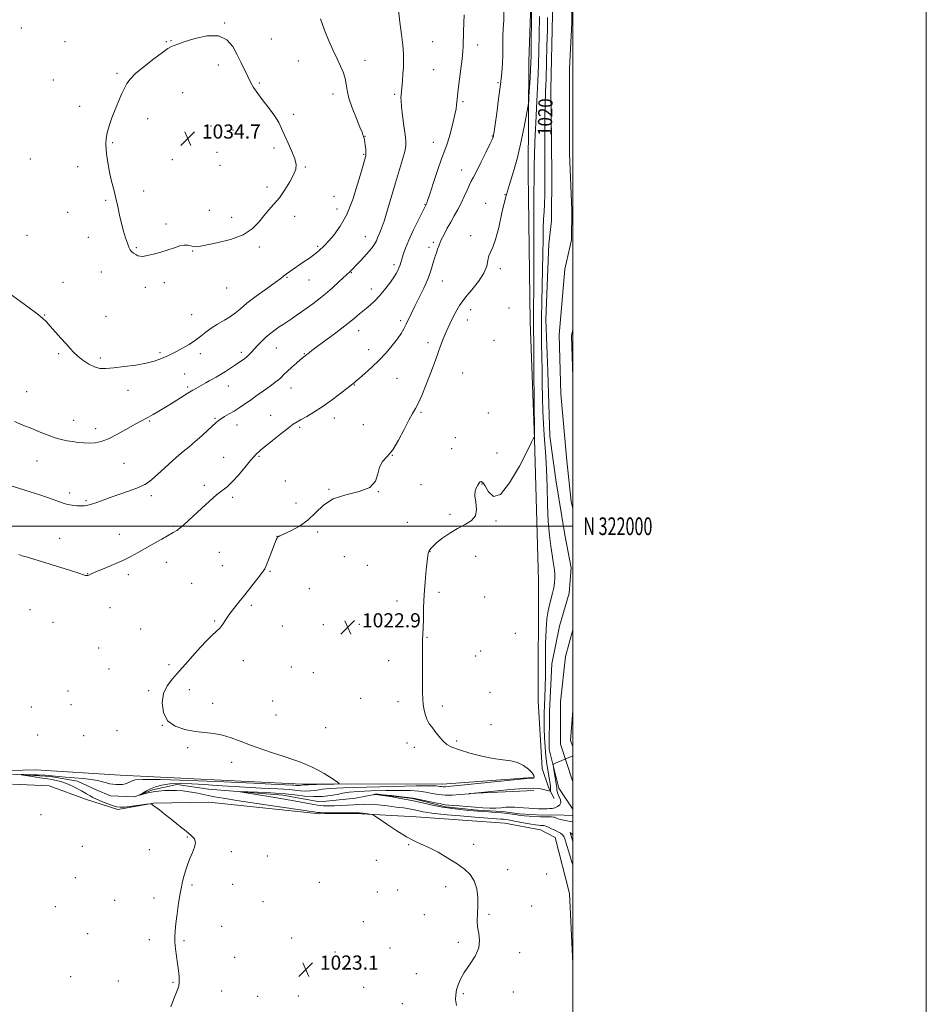
# Model space of a CAD drawing. Extents: x 2154800 to 2157700, y 319800 to 322700.
# Drawn here: x 2157187 to 2157700, y 321730 to 322286 of the extents above; entities that cross this region are included whole.
import ezdxf
from ezdxf.enums import TextEntityAlignment as Align

# ---------------------------------------------------------------- set-up
doc = ezdxf.new("R2010")
doc.units = 0
doc.header["$MEASUREMENT"] = 0
doc.linetypes.add('rvrstm', pattern=[117.1, 50, -3.9, 0.5, -3.9, 0.5, -3.9, 0.5, -3.9, 50])
for name, color, linetype, lineweight in [('32000', 7, 'Continuous', 0), ('32001', 7, 'Continuous', 0), ('DTM HARD BREAKLINE', 7, 'Continuous', 0), ('DTM SPOT ELEVATION', 2, 'Continuous', 13), ('INDEX CONTOUR', 41, 'Continuous', 13), ('INDEX CONTOUR LABEL', 244, 'Continuous', 0), ('INTERMEDIATE CONTOUR', 44, 'Continuous', 0), ('SPOT ELEVATION', 7, 'Continuous', 0), ('STREAM - RIVER CENTERLINE', 11, 'Continuous', 0), ('STREAM - RIVER DOUBLE LINE', 5, 'Continuous', 0), ('STREAM - RIVER SINGLE LINE', 142, 'rvrstm', 0)]:
    doc.layers.add(name, color=color, linetype=linetype, lineweight=lineweight)
doc.styles.add('Style-ITALICS', font='ITALICS.shx')
doc.styles.add('Style-WORKING', font='WORKING.shx')

# ---------------------------------------------------------------- blocks, each defined once
blk = doc.blocks.new('SPOT')
at = {"layer": 'SPOT ELEVATION'}
for p, q in [((-3.90999999968335, -3.909999999974389), (3.820000000298023, 3.809999999997672)), ((-1.649999999906868, 3.770000000018626), (1.720000000204891, -3.929999999993015))]:
    blk.add_line(p, q, dxfattribs=at)

msp = doc.modelspace()

# ---------------------------------------------------------------- linework, layer by layer
at = {"layer": '32000', "flags": 128}
for points in [[(2154800, 319800), (2157700, 319800), (2157700, 322700), (2154800, 322700), (2154800, 319800)], [(2155000, 320000), (2157500, 320000), (2157500, 322500), (2155000, 322500), (2155000, 320000)], [(2157500, 322000), (2155000, 322000)]]:
    msp.add_lwpolyline(points, dxfattribs=at)
at = {"layer": 'DTM HARD BREAKLINE', "extrusion": (0.02152994649429586, 0.001094443850215641, 0.99976760479454), "elevation": 47821.62561994886, "flags": 128}
msp.add_lwpolyline([(211904.7326669918, -2170509.039636404), (211904.7326669917, -2170472.393875394)], dxfattribs=at)
at = {"layer": 'DTM HARD BREAKLINE', "extrusion": (0.04400705565619817, 0.01663500952354411, 0.9988927147149608), "elevation": 101316.7771198859, "flags": 128}
msp.add_lwpolyline([(-461835.5379150579, -2129511.535813688), (-461830.2874248041, -2129512.067206287), (-461831.9992932716, -2129512.874923038)], dxfattribs=at)
at = {"layer": 'DTM HARD BREAKLINE'}
for points in [[(2157475.62, 322395.25, 1023.56), (2157477.47, 322327.97, 1023.96), (2157475.27, 322262.83, 1024.5), (2157474.78, 322199.95, 1023.15), (2157475.99, 322115.53, 1022.8), (2157478.37, 322049.47, 1021.99), (2157480.7, 321969.2, 1021.52), (2157480.54, 321901.31, 1021.81), (2157482.79, 321863.04, 1021.68), (2157486.56, 321851.9, 1020.61), (2157489.59, 321845.99, 1018.66)], [(2157196.35, 321862.28, 1025.64), (2157158.1, 321861.29, 1026.18), (2157087.74, 321852.09, 1026.74), (2157019.03, 321841.83, 1028.31), (2156928.51, 321826.3, 1029.82), (2156861.3, 321817.89, 1030.65), (2156809.24, 321815.68, 1032.47), (2156746.16, 321804.69, 1033.69), (2156665.29, 321791.92, 1035.27), (2156602, 321780.72, 1036.63), (2156538.98, 321773.06, 1037.92), (2156514.95, 321773.07, 1038.6), (2156500.76, 321773.95, 1039.07), (2156488.62, 321772.7, 1039.94)], [(2157477.05, 321857.92, 1022.14), (2157426.43, 321854.22, 1022.68), (2157343.07, 321854.24, 1024.58), (2157244.13, 321859.13, 1025.35), (2157196.35, 321862.28, 1025.64)], [(2157183.25, 321854.16, 1025.91), (2157203.92, 321853.16, 1025.58), (2157224.47, 321845.69, 1024.69), (2157242.75, 321839.73, 1024.32), (2157262.87, 321843.34, 1023.98), (2157294.22, 321844.04, 1023.28), (2157356.98, 321837.28, 1022.31), (2157377.25, 321837.54, 1022.2), (2157411.48, 321835.68, 1021.5), (2157461.55, 321832.08, 1021.21), (2157481.75, 321828.37, 1021), (2157490.03, 321824.05, 1021.09), (2157498.24, 321792.36, 1021.4), (2157500, 321752.676, 1021.439)]]:
    msp.add_polyline3d(points, dxfattribs=at)
at = {"layer": 'DTM SPOT ELEVATION'}
for p in [(2157303.25, 322284.59, 1033.93), (2157188.22, 322281.77, 1033.11), (2157212.92, 322274.11, 1033.31), (2157270.16, 322274.1, 1033.92), (2157272.87, 322274.59, 1033.93), (2157329.56, 322275.5, 1033.23), (2157420.85, 322273.98, 1028.96), (2157446.19, 322272.24, 1027.54), (2157344.77, 322263.15, 1032.87), (2157382.46, 322263.49, 1031.4), (2157299.54, 322260.83, 1034.45), (2157421.38, 322258.15, 1028.92), (2157206.27, 322252.31, 1033.21), (2157242.33, 322256.17, 1033.86), (2157457.68, 322250.79, 1026.18), (2157279.5, 322245.16, 1034.58), (2157322.86, 322250.66, 1033.84), (2157364.52, 322244.53, 1032.47), (2157399.38, 322244.33, 1030.23), (2157437.93, 322240.07, 1027.79), (2157221.09, 322237.53, 1033.51), (2157259.57, 322230.49, 1034.37), (2157342.15, 322232.87, 1033.72), (2157295.47, 322226.36, 1034.85), (2157307.83, 322224.06, 1034.79), (2157382.57, 322220.45, 1031.96), (2157454.62, 322220.74, 1026.07), (2157239.88, 322217.01, 1034.13), (2157331.09, 322213.94, 1034.24), (2157421.11, 322217.16, 1028.69), (2157193.22, 322207.77, 1032.61), (2157273.5, 322207.27, 1034.55), (2157298.81, 322211.54, 1035.04), (2157381.71, 322210.3, 1032.14), (2157220.03, 322203.44, 1033.49), (2157300.47, 322204.19, 1035.06), (2157348.83, 322203.25, 1033.92), (2157437.18, 322201.42, 1026.79), (2157257.32, 322189.58, 1034.31), (2157327.05, 322191.8, 1034.26), (2157235.83, 322184.23, 1033.88), (2157365.07, 322186.6, 1033.02), (2157461.74, 322187.61, 1024), (2157294.47, 322178.72, 1034.74), (2157366.71, 322179.33, 1032.74), (2157416.42, 322182.13, 1028.08), (2157450.77, 322182.6, 1024.61), (2157214.34, 322177.6, 1033.14), (2157307.1, 322174.75, 1034.58), (2157342.83, 322175.23, 1033.67), (2157270.07, 322170.89, 1034.2), (2157191.45, 322164.45, 1032.41), (2157226.11, 322163.43, 1033.41), (2157382.69, 322163.81, 1030.8), (2157442.33, 322164.41, 1024.39), (2157253.28, 322157.47, 1034.12), (2157322.75, 322157.84, 1033.69), (2157355.77, 322158.39, 1032.24), (2157418.71, 322157.83, 1026.48), (2157421.26, 322160.61, 1026.36), (2157285.06, 322155.64, 1033.92), (2157398.89, 322147.92, 1028.4), (2157459.01, 322145.74, 1023.7), (2157233.44, 322143.73, 1033.38), (2157338.52, 322140.84, 1031.86), (2157374.79, 322143.38, 1029.91), (2157211.72, 322138.02, 1032.43), (2157258.29, 322135.2, 1033.57), (2157269, 322137.66, 1033.66), (2157304.38, 322134.71, 1033.24), (2157350.93, 322139.23, 1031.16), (2157386.11, 322134.17, 1028.61), (2157426.2, 322138.63, 1025.17), (2157464.02, 322123.37, 1022.99), (2157201.45, 322119.52, 1032.06), (2157236.11, 322118.62, 1032.84), (2157284.53, 322119.59, 1032.88), (2157442.39, 322122.57, 1023.49), (2157402.73, 322116.18, 1026.37), (2157440.45, 322116.62, 1023.38), (2157378.9, 322110.56, 1027.35), (2157332.47, 322100.72, 1029.18), (2157418.12, 322103.9, 1024.46), (2157455.59, 322105.06, 1023.02), (2157209.34, 322097.66, 1031.79), (2157232.85, 322095.13, 1032.3), (2157266.62, 322098.11, 1032.26), (2157289.47, 322097.63, 1031.53), (2157312.56, 322098.36, 1030.39), (2157348.26, 322097.56, 1028.09), (2157384.59, 322099.81, 1026.61), (2157280.59, 322086.11, 1030.93), (2157437.88, 322086.72, 1022.96), (2157282.23, 322078.8, 1030.28), (2157305.19, 322079.27, 1029.28), (2157340.69, 322078.09, 1027.26), (2157376.61, 322079.81, 1025.92), (2157400.73, 322083.62, 1025.04), (2157191.28, 322076.2, 1030.88), (2157248.46, 322076.81, 1031.36), (2157329.2, 322062.68, 1026.74), (2157414.3, 322064.39, 1023.8), (2157452.21, 322064.07, 1022.35), (2157217.77, 322059.96, 1030.67), (2157260.84, 322059.49, 1029.84), (2157297.69, 322061.05, 1028.16), (2157310.13, 322057.3, 1027.32), (2157345.68, 322055.92, 1025.75), (2157365.25, 322061.2, 1025.44), (2157381.65, 322057.42, 1024.95), (2157230.27, 322055.23, 1030.51), (2157433.55, 322050.05, 1022.72), (2157322.64, 322039.53, 1025.86), (2157398.04, 322040.07, 1023.99), (2157431.53, 322043.9, 1022.67), (2157457.29, 322041.36, 1022.38), (2157197.03, 322036.88, 1029.23), (2157246.2, 322035.58, 1029.13), (2157302.67, 322038.9, 1026.78), (2157291.65, 322023.1, 1026.36), (2157337.52, 322025.5, 1024.81), (2157414.27, 322023.44, 1022.92), (2157448.66, 322023.85, 1021.95), (2157215.54, 322018.72, 1028.39), (2157261.8, 322017.36, 1027.54), (2157362.24, 322020.93, 1024.03), (2157390.17, 322019.62, 1024), (2157224.81, 322014.45, 1028.19), (2157307.74, 322016.35, 1025.68), (2157343.47, 322013.12, 1024.4), (2157430.66, 322006.74, 1022.12), (2157406.55, 322002.28, 1022.85), (2157456.72, 322003.02, 1021.94), (2157243.65, 321995.44, 1026.71), (2157274.13, 321999.93, 1026.15), (2157355.75, 321996.65, 1023.8), (2157209.82, 321993.14, 1026.91), (2157332.74, 321994.38, 1024.01), (2157300.11, 321985.29, 1024.92), (2157419.31, 321985.68, 1021.97), (2157270.26, 321979.66, 1025.36), (2157370.77, 321982.84, 1023.39), (2157383.89, 321977.93, 1023.11), (2157445.15, 321983, 1021.72), (2157225.7, 321973.22, 1026.04), (2157248.75, 321972.68, 1025.6), (2157301.79, 321977.75, 1024.63), (2157328.77, 321974.41, 1023.9), (2157284.44, 321967.8, 1024.77), (2157351.11, 321964.76, 1023.41), (2157424.47, 321962.62, 1021.7), (2157400.63, 321957.79, 1022.5), (2157450.31, 321959.93, 1021.54), (2157193.12, 321952.88, 1025.13), (2157238.26, 321953.96, 1025.19), (2157318.26, 321955.3, 1023.8), (2157206.01, 321945.61, 1025.15), (2157297.53, 321946.34, 1024.11), (2157379.34, 321944.55, 1022.83), (2157255.66, 321941.86, 1024.64), (2157335.72, 321943.57, 1023.43), (2157358.99, 321944.26, 1023.11), (2157467.56, 321939.37, 1021.57), (2157417.69, 321937.15, 1021.93), (2157231.86, 321931.1, 1024.8), (2157448.05, 321929.51, 1021.75), (2157313.81, 321923.99, 1023.56), (2157395.97, 321923.98, 1022.46), (2157445.11, 321926.68, 1021.77), (2157237.77, 321919.25, 1024.67), (2157271.75, 321921.64, 1024.23), (2157340.95, 321920.31, 1023.19), (2157353.32, 321917.26, 1023.09), (2157214.6, 321906.86, 1024.36), (2157260.17, 321907, 1024.15), (2157283.15, 321907.66, 1023.64), (2157453.33, 321906.1, 1021.73), (2157296.46, 321899.9, 1023.43), (2157330.39, 321901.08, 1022.98), (2157380.19, 321902.75, 1022.63), (2157401.19, 321900.71, 1022.33), (2157193.88, 321897.73, 1024.62), (2157216.34, 321899.02, 1024.35), (2157426.38, 321898.33, 1021.73), (2157332.14, 321893.28, 1023.06), (2157242.23, 321884.43, 1024.26), (2157267.87, 321887.38, 1024), (2157360.35, 321886.09, 1022.96), (2157453.82, 321887.73, 1021.72), (2157197.39, 321881.92, 1024.82), (2157223.44, 321881.53, 1024.57), (2157434.4, 321878.63, 1021.84), (2157282.28, 321874.71, 1024.3), (2157406.39, 321877.45, 1022.36), (2157410.46, 321874.98, 1022.34), (2157307.23, 321866.4, 1024.55), (2157199.3, 321836.82, 1025.76), (2157282.02, 321824.25, 1024.07), (2157222.78, 321819.05, 1025.15), (2157260.62, 321817.04, 1024.36), (2157407.28, 321819.82, 1022.09), (2157443.92, 321820.02, 1021.75), (2157307, 321816.02, 1023.8), (2157327.25, 321813.41, 1023.56), (2157388.99, 321811.11, 1023.03), (2157463.29, 321805.72, 1021.74), (2157218.69, 321801.2, 1025.16), (2157485.36, 321803.32, 1021.79), (2157284.66, 321797.03, 1023.91), (2157307.73, 321797.55, 1023.63), (2157356.75, 321798.66, 1023.47), (2157401.07, 321794.29, 1022.7), (2157428.23, 321796.16, 1022.26), (2157263.28, 321789.75, 1024.21), (2157389.55, 321793.12, 1022.9), (2157207.42, 321784.86, 1025.16), (2157240.89, 321788.34, 1024.69), (2157324.9, 321787.75, 1023.44), (2157476.76, 321785.27, 1021.94), (2157416.13, 321780.32, 1022.41), (2157452.75, 321780.57, 1021.92), (2157301.47, 321773.64, 1023.6), (2157381.57, 321776.3, 1022.84), (2157225.75, 321769.49, 1024.86), (2157341.01, 321767.2, 1023.28), (2157260.52, 321766.15, 1024.23), (2157280.18, 321765.57, 1023.91), (2157396.62, 321761.55, 1022.58), (2157435.33, 321764.65, 1022.1), (2157308.87, 321756.23, 1023.59), (2157365.65, 321759.13, 1022.92), (2157470.09, 321758.84, 1021.86), (2157216.18, 321745.24, 1024.79), (2157411.66, 321747, 1022.32), (2157243.09, 321742.8, 1024.42), (2157273.89, 321742, 1024.07), (2157381.72, 321739.25, 1022.61), (2157301.55, 321737.08, 1023.61), (2157321.9, 321734.08, 1023.31), (2157344.93, 321734.31, 1023.07), (2157438.17, 321735.59, 1021.94), (2157466.41, 321736.6, 1021.86), (2157403.7, 321729.93, 1022.37)]:
    msp.add_point(p, dxfattribs=at)
at = {"layer": 'INDEX CONTOUR', "flags": 128}
for points, elevation in [([(2157184.346, 322059.17), (2157189.113, 322057.246), (2157194.045, 322055.2420000001), (2157198.818, 322053.2590000001), (2157203.277, 322051.4570000001), (2157207.309, 322050.0060000001), (2157210.853, 322049.018), (2157214.0669, 322048.3740000001), (2157217.158, 322047.8910000001), (2157220.297, 322047.4380000001), (2157223.485, 322047.084), (2157226.6811, 322046.9460000001), (2157229.906, 322047.1570000001), (2157233.405, 322047.9230000001), (2157237.482, 322049.4650000001), (2157242.274, 322051.866), (2157247.232, 322054.648), (2157251.642, 322057.1950000001), (2157254.9961, 322059.0561), (2157260.051, 322061.7060000001), (2157262.757, 322063.192), (2157265.935, 322065.028), (2157269.714, 322067.3030000001), (2157274.091, 322070.0150000001), (2157282.394, 322075.2110000001), (2157285.187, 322076.9170000001), (2157287.197, 322078.1020000001), (2157292.527, 322081.1310000001), (2157294.44, 322082.1829000001), (2157296.378, 322083.219), (2157298.46, 322084.3580000001), (2157300.844, 322085.7480000001), (2157303.61, 322087.4790000001), (2157306.542, 322089.3910000001), (2157309.351, 322091.2650000001), (2157311.799, 322092.9259), (2157313.853, 322094.3821), (2157315.535, 322095.6850000001), (2157316.909, 322096.9180000001), (2157318.229, 322098.2750000001), (2157321.824, 322102.1790000001), (2157324.206, 322104.6450000001), (2157326.747, 322107.0760000001), (2157329.28, 322109.2270000001), (2157331.726, 322111.0870000001), (2157334.033, 322112.7060000001), (2157336.192, 322114.153), (2157340.7841, 322117.192), (2157343.58, 322119.0970000001), (2157346.663, 322121.2420000001), (2157349.874, 322123.518), (2157353.107, 322125.8680000001), (2157356.472, 322128.4380000001), (2157360.129, 322131.4280000001), (2157364.112, 322134.8970000001), (2157367.931, 322138.344), (2157374.147, 322144.061), (2157374.661, 322144.557), (2157375.623, 322145.5260000001), (2157377.417, 322147.376), (2157380.228, 322150.3190000001), (2157383.436, 322153.7910000001), (2157386.218, 322157.0340000001), (2157387.971, 322159.486), (2157388.965, 322161.365), (2157389.69, 322163.0870000001), (2157390.567, 322165.1039), (2157391.7441, 322168.023), (2157393.301, 322172.491), (2157395.272, 322178.8810000001), (2157399.797, 322194.2600000001), (2157403.767, 322207.3940000001), (2157405.046, 322212.0250000001), (2157405.647, 322215.2230000001), (2157405.662, 322217.959), (2157405.243, 322221.4570000001), (2157404.55, 322226.513), (2157403.794, 322232.2220000001), (2157403.198, 322237.2490000001), (2157402.923, 322240.5900000001), (2157402.898, 322242.557), (2157402.987, 322243.79), (2157403.679, 322251.838), (2157403.985, 322255.7380000001), (2157404.242, 322259.6950000001), (2157404.373, 322263.3470000001), (2157404.292, 322267.202), (2157403.917, 322271.9840000001), (2157403.207, 322278.1450000001), (2157402.308, 322285.0560000001), (2157401.412, 322291.8200000001)], 1030), ([(2157500, 321808.496), (2157499.563, 321810.001), (2157498.214, 321814.512), (2157496.172, 321821.246), (2157495.54, 321823.2600000001), (2157494.966, 321824.588), (2157494.2, 321825.5440000001), (2157493.049, 321826.398), (2157491.563, 321827.2320000001), (2157489.853, 321828.0800000001), (2157488.0421, 321828.952), (2157486.294, 321829.7500000001), (2157484.791, 321830.3500000001), (2157483.644, 321830.6690000001), (2157482.712, 321830.785), (2157481.788, 321830.8179000001), (2157480.649, 321830.8820000001), (2157479.004, 321831.066), (2157476.547, 321831.452), (2157473.153, 321832.0810000001), (2157466.098, 321833.4549000001), (2157463.776, 321833.8740000001), (2157462.191, 321834.11), (2157460.884, 321834.2490000001), (2157459.317, 321834.3780000001), (2157451.925, 321834.952), (2157444.715, 321835.5330000001), (2157436.436, 321836.2120000001), (2157428.983, 321836.8370000001), (2157423.785, 321837.2991000001), (2157420.389, 321837.665), (2157417.877, 321838.0470000001), (2157415.476, 321838.5279), (2157412.9969, 321839.077), (2157410.399, 321839.633), (2157407.598, 321840.1520000001), (2157404.323, 321840.6630000001), (2157400.264, 321841.209), (2157395.295, 321841.8080000001), (2157390.058, 321842.3540000001), (2157385.381, 321842.7120000001), (2157381.838, 321842.79), (2157378.973, 321842.6580000001), (2157376.074, 321842.4330000001), (2157372.623, 321842.2110000001), (2157368.877, 321842.023), (2157365.288, 321841.887), (2157362.149, 321841.8310000001), (2157359.124, 321841.9390000001), (2157355.719, 321842.3080000001), (2157351.553, 321842.9970000001), (2157341.385, 321844.9259), (2157335.83, 321845.9160000001), (2157330.5069, 321846.8100000001), (2157325.93, 321847.5480000001), (2157317.571, 321848.8510000001), (2157312.03, 321849.7860000001), (2157311.306, 321849.9210000001), (2157311.461, 321849.9530000001), (2157326.804, 321849.3260000001), (2157331.922, 321849.0410000001), (2157337.319, 321848.6050000001), (2157342.8239, 321848.0030000001), (2157348.286, 321847.4240000001), (2157353.562, 321847.111), (2157358.503, 321847.2340000001), (2157362.961, 321847.691), (2157366.782, 321848.312), (2157370.03, 321848.947), (2157373.624, 321849.5331000001), (2157378.6989, 321850.028), (2157385.941, 321850.3940000001), (2157394.254, 321850.6030000001), (2157402.09, 321850.6320000001), (2157408.263, 321850.464), (2157413.01, 321850.1080000001), (2157416.923, 321849.5839000001), (2157420.536, 321848.9361), (2157424.135, 321848.3310000001), (2157427.949, 321847.963), (2157432.055, 321847.9620000001), (2157435.943, 321848.197), (2157441.636, 321848.709), (2157442.168, 321848.795), (2157442.477, 321848.834), (2157448.2, 321849.441), (2157455.6661, 321850.219), (2157464.63, 321851.0900000001), (2157472.655, 321851.7320000001), (2157477.897, 321851.9070000001), (2157480.877, 321851.7110000001), (2157482.71, 321851.327), (2157487.274, 321850.126), (2157487.485, 321850.1510000001), (2157487.529, 321850.36), (2157487.548, 321850.79), (2157487.53, 321851.539), (2157487.423, 321852.7170000001), (2157487.188, 321854.4070000001), (2157486.837, 321856.5730000001), (2157485.889, 321862.1070000001), (2157485.366, 321865.616), (2157484.876, 321869.8790000001), (2157484.4629, 321874.9700000001), (2157484.149, 321880.4310000001), (2157483.953, 321885.6720000001), (2157483.883, 321890.268), (2157483.924, 321894.4591000001), (2157484.056, 321898.6520000001), (2157484.248, 321903.2710000001), (2157484.445, 321908.8100000001), (2157484.586, 321915.7840000001), (2157484.643, 321924.3780000001), (2157484.716, 321933.464), (2157484.943, 321941.5850000001), (2157485.423, 321947.6569000001), (2157486.115, 321952.084), (2157486.944, 321955.6420000001), (2157488.668, 321962.1540000001), (2157489.355, 321965.1410000001), (2157489.802, 321967.9170000001), (2157489.987, 321970.6120000001), (2157489.909, 321973.3950000001), (2157489.574, 321976.4330000001), (2157489.031, 321979.888), (2157488.34, 321983.9220000001), (2157487.571, 321988.751), (2157486.828, 321994.8100000001), (2157486.229, 322002.5900000001), (2157485.845, 322012.2429000001), (2157485.5739, 322022.567), (2157485.267, 322032.023), (2157484.819, 322039.5060000001), (2157483.8, 322051.5200000001), (2157483.417, 322057.9810000001), (2157483.144, 322065.066), (2157482.957, 322072.6040000001), (2157482.829, 322080.4060000001), (2157482.721, 322088.2310000001), (2157482.593, 322095.8210000001), (2157482.426, 322103.0470000001), (2157482.293, 322110.2980000001), (2157482.29, 322118.088), (2157482.475, 322126.7640000001), (2157482.76, 322135.9920000001), (2157483.017, 322145.2690000001), (2157483.158, 322154.099), (2157483.238, 322162.0290000001), (2157483.3519, 322168.6120000001), (2157483.5661, 322173.637), (2157483.833, 322177.8370000001), (2157484.078, 322182.1800000001), (2157484.24, 322187.4990000001), (2157484.317, 322194.1060000001), (2157484.317, 322202.175), (2157484.212, 322221.5999), (2157484.243, 322230.8180000001), (2157484.404, 322238.5340000001), (2157484.659, 322245.5820000001), (2157484.952, 322253.2000000001), (2157485.232, 322262.2070000001), (2157485.478, 322271.7430000001), (2157485.676, 322280.5321000001), (2157485.814, 322287.6950000001)], 1020)]:
    msp.add_lwpolyline(points, dxfattribs=dict(at, elevation=elevation))
at = {"layer": 'INTERMEDIATE CONTOUR', "flags": 128}
for points, elevation in [([(2157340.567, 321997.436), (2157345.422, 322000.0270000001), (2157350.309, 322003.469), (2157354.621, 322007.6560000001), (2157359.038, 322011.925), (2157364.567, 322015.469), (2157371.742, 322017.7870000001), (2157379.221, 322019.5980000001), (2157385.194, 322021.9210000001), (2157388.396, 322025.4580000001), (2157389.753, 322029.6200000001), (2157390.733, 322033.5020000001), (2157392.515, 322036.523), (2157395.101, 322039.4160000001), (2157398.198, 322043.2440000001), (2157401.506, 322048.665), (2157404.691, 322054.7270000001), (2157407.411, 322060.0760000001), (2157409.449, 322063.7790000001), (2157411.086, 322066.599), (2157412.729, 322069.719), (2157414.678, 322074.018), (2157416.815, 322079.1510000001), (2157418.919, 322084.4670000001), (2157420.807, 322089.432), (2157422.47, 322093.9810000001), (2157423.942, 322098.1690000001), (2157425.287, 322102.0830000001), (2157426.691, 322105.9480000001), (2157428.37, 322110.0240000001), (2157430.441, 322114.4300000001), (2157432.621, 322118.7160000001), (2157434.527, 322122.29), (2157435.9551, 322124.816), (2157437.421, 322126.9790000001), (2157439.622, 322129.719), (2157442.962, 322133.6889000001), (2157446.687, 322138.3990000001), (2157449.748, 322143.0760000001), (2157451.4, 322147.0849000001), (2157452.1, 322150.3500000001), (2157452.606, 322152.9350000001), (2157453.5271, 322155.0870000001), (2157454.858, 322157.7810000001), (2157456.4451, 322162.1720000001), (2157458.165, 322168.996), (2157460.015, 322177.3031000001), (2157462.028, 322185.7220000001), (2157464.21, 322193.2750000001), (2157466.483, 322200.5490000001), (2157468.7461, 322208.5260000001), (2157470.883, 322217.7230000001), (2157472.718, 322226.7990000001), (2157474.059, 322233.9510000001), (2157474.791, 322238.0200000001), (2157475.113, 322240.4160000001), (2157475.299, 322243.1940000001), (2157475.879, 322253.387), (2157476.154, 322258.4180000001), (2157476.325, 322262.1190000001), (2157476.439, 322266.4800000001), (2157476.567, 322274.1900000001), (2157477.263, 322320.3090000001)], 1024), ([(2157208.169, 321977.398), (2157214.868, 321975.2860000001), (2157220.221, 321973.5760000001), (2157224.529, 321972.175), (2157224.97, 321972.0929), (2157225.353, 321972.1270000001), (2157225.806, 321972.2320000001), (2157226.296, 321972.4010000001), (2157228.164, 321973.2270000001), (2157230.731, 321974.3130000001), (2157234.986, 321976.0709), (2157240.235, 321978.2820000001), (2157245.515, 321980.6400000001), (2157250.107, 321982.9130000001), (2157254.263, 321985.1780000001), (2157263.0699, 321990.2109000001), (2157267.591, 321992.778), (2157274.134, 321996.4600000001), (2157276.105, 321997.6590000001), (2157277.907, 321998.9720000001), (2157280.046, 322000.7770000001), (2157282.743, 322003.2210000001), (2157290.286, 322010.2500000001), (2157294.657, 322014.2450000001), (2157298.632, 322017.6980000001), (2157304.533, 322022.3630000001), (2157307.472, 322025.1000000001), (2157310.997, 322028.9760000001), (2157314.633, 322033.2800000001), (2157317.685, 322036.9800000001), (2157319.6489, 322039.3080000001), (2157320.7759, 322040.5520000001), (2157321.508, 322041.2640000001), (2157322.304, 322041.9790000001), (2157323.708, 322043.1680000001), (2157326.282, 322045.285), (2157330.3089, 322048.5550000001), (2157334.954, 322052.2840000001), (2157339.102, 322055.5520000001), (2157341.973, 322057.697), (2157344.122, 322059.0980000001), (2157346.4379, 322060.398), (2157349.627, 322062.1390000001), (2157353.6659, 322064.4790000001), (2157358.349, 322067.4810000001), (2157363.3809, 322071.077), (2157368.125, 322074.691), (2157375.71, 322080.616), (2157376.335, 322081.1240000001), (2157377.445, 322082.0600000001), (2157379.428, 322083.7500000001), (2157382.525, 322086.42), (2157386.3899, 322089.8920000001), (2157390.525, 322093.888), (2157394.484, 322098.1200000001), (2157398.006, 322102.2600000001), (2157400.8781, 322105.9680000001), (2157402.973, 322109.0229000001), (2157404.52, 322111.6610000001), (2157405.831, 322114.2380000001), (2157408.798, 322120.4431), (2157410.793, 322124.5380000001), (2157413.241, 322129.4490000001), (2157415.798, 322134.697), (2157418.025, 322139.6610000001), (2157419.591, 322143.834), (2157420.606, 322147.1590000001), (2157421.292, 322149.6930000001), (2157421.846, 322151.5490000001), (2157422.367, 322153.0710000001), (2157422.93, 322154.6570000001), (2157423.614, 322156.6360000001), (2157424.507, 322159.0550000001), (2157425.703, 322161.887), (2157427.258, 322165.0860000001), (2157429.079, 322168.523), (2157431.037, 322172.0470000001), (2157433.018, 322175.5490000001), (2157434.972, 322179.0800000001), (2157436.862, 322182.7310000001), (2157438.646, 322186.512), (2157440.25, 322190.0910000001), (2157441.594, 322193.0540000001), (2157442.684, 322195.2300000001), (2157443.868, 322197.4310000001), (2157445.584, 322200.7100000001), (2157448.075, 322205.6950000001), (2157450.821, 322211.307), (2157453.113, 322216.0380000001), (2157454.425, 322218.7770000001), (2157454.967, 322219.9880000001), (2157455.1361, 322220.5340000001), (2157455.281, 322221.2870000001), (2157455.573, 322223.1730000001), (2157456.138, 322227.1310000001), (2157457.043, 322233.6890000001), (2157458.114, 322241.7310000001), (2157459.12, 322249.735), (2157459.872, 322256.4780000001), (2157460.348, 322261.9481), (2157460.568, 322266.4350000001), (2157460.576, 322270.2440000001), (2157460.5061, 322273.736), (2157460.518, 322277.2860000001), (2157460.715, 322281.2830000001), (2157460.979, 322286.1780000001), (2157461.14, 322292.437)], 1026), ([(2157181.532, 322131.6960000001), (2157191.902, 322124.1140000001), (2157196.871, 322120.3850000001), (2157200.18, 322117.687), (2157202.418, 322115.5340000001), (2157204.58, 322113.1500000001), (2157210.561, 322106.4400000001), (2157213.5, 322103.115), (2157215.824, 322100.4650000001), (2157217.866, 322098.2750000001), (2157220.142, 322096.164), (2157223.017, 322093.883), (2157226.2689, 322091.7180000001), (2157229.525, 322090.088), (2157232.595, 322089.3020000001), (2157236.005, 322089.2289), (2157240.463, 322089.6240000001), (2157246.363, 322090.2820000001), (2157252.855, 322091.1340000001), (2157258.78, 322092.1460000001), (2157263.248, 322093.2720000001), (2157266.469, 322094.4210000001), (2157271.073, 322096.4400000001), (2157273.3149, 322097.459), (2157276.022, 322098.7990000001), (2157279.425, 322100.6360000001), (2157283.155, 322102.8360000001), (2157286.699, 322105.1880000001), (2157289.71, 322107.5200000001), (2157292.505, 322109.8130000001), (2157295.572, 322112.0860000001), (2157299.221, 322114.3480000001), (2157303.061, 322116.5580000001), (2157306.525, 322118.6660000001), (2157309.299, 322120.7030000001), (2157312.077, 322123.0250000001), (2157315.805, 322126.0710000001), (2157321.046, 322130.0550000001), (2157326.816, 322134.2960000001), (2157331.75, 322137.8900000001), (2157334.862, 322140.1889000001), (2157336.701, 322141.5740000001), (2157338.1981, 322142.6810000001), (2157340.11, 322144.0331000001), (2157348.218, 322149.638), (2157351.1, 322151.664), (2157353.564, 322153.4460000001), (2157355.368, 322154.8310000001), (2157356.6509, 322155.9020000001), (2157357.645, 322156.8), (2157358.608, 322157.719), (2157359.906, 322159.0511), (2157361.927, 322161.2380000001), (2157364.913, 322164.686), (2157368.509, 322169.6610000001), (2157372.2151, 322176.3960000001), (2157375.584, 322184.7989000001), (2157378.397, 322193.486), (2157380.494, 322200.7520000001), (2157382.998, 322209.6540000001), (2157383.105, 322210.4600000001), (2157383.087, 322211.6390000001), (2157382.936, 322213.3960000001), (2157382.702, 322215.4130000001), (2157382.451, 322217.2430000001), (2157382.236, 322218.539), (2157382.063, 322219.366), (2157381.926, 322219.887), (2157381.607, 322220.8940000001), (2157381.418, 322221.4430000001), (2157380.883, 322222.8240000001), (2157379.684, 322225.762), (2157377.673, 322230.6509000001), (2157375.375, 322236.5511), (2157373.482, 322242.191), (2157372.475, 322246.611), (2157371.9821, 322250.088), (2157371.419, 322253.2120000001), (2157370.322, 322256.4970000001), (2157368.711, 322260.153), (2157366.725, 322264.3190000001), (2157364.498, 322269.1040000001), (2157362.126, 322274.512), (2157359.699, 322280.5210000001), (2157357.32, 322286.9870000001)], 1032), ([(2157286.5609, 322047.861), (2157290.188, 322051.0640000001), (2157293.679, 322054.2490000001), (2157298.388, 322058.6470000001), (2157299.722, 322059.7940000001), (2157301.154, 322060.7910000001), (2157303.1719, 322062.008), (2157305.697, 322063.4790000001), (2157308.502, 322065.1560000001), (2157311.4091, 322066.9970000001), (2157314.4099, 322069.0030000001), (2157317.543, 322071.1810000001), (2157320.805, 322073.5070000001), (2157327.012, 322077.9800000001), (2157329.586, 322079.812), (2157331.755, 322081.3879000001), (2157333.561, 322082.811), (2157335.0981, 322084.2000000001), (2157336.661, 322085.7320000001), (2157338.594, 322087.5960000001), (2157341.097, 322089.8790000001), (2157343.782, 322092.24), (2157346.119, 322094.2380000001), (2157347.708, 322095.545), (2157348.674, 322096.2960000001), (2157349.7361, 322097.094), (2157350.143, 322097.4310000001), (2157351.126, 322098.2980000001), (2157352.502, 322099.3970000001), (2157355.424, 322101.6190000001), (2157365.966, 322109.4710000001), (2157371.059, 322113.307), (2157374.468, 322115.9660000001), (2157376.551, 322117.686), (2157378.029, 322118.9610000001), (2157379.515, 322120.2120000001), (2157383.162, 322123.187), (2157385.458, 322125.0860000001), (2157388.033, 322127.4000000001), (2157390.802, 322130.2480000001), (2157393.649, 322133.6470000001), (2157396.334, 322137.2100000001), (2157398.582, 322140.4511000001), (2157400.195, 322142.9950000001), (2157401.265, 322144.9299), (2157401.959, 322146.4550000001), (2157402.442, 322147.79), (2157402.871, 322149.2340000001), (2157403.398, 322151.1070000001), (2157404.183, 322153.702), (2157405.414, 322157.2040000001), (2157407.283, 322161.773), (2157409.841, 322167.344), (2157412.568, 322172.964), (2157417.2561, 322182.273), (2157417.444, 322182.741), (2157417.976, 322184.2661000001), (2157419.165, 322187.8150000001), (2157421.18, 322193.8960000001), (2157423.612, 322201.1780000001), (2157425.904, 322207.8670000001), (2157427.64, 322212.665), (2157428.954, 322216.2430000001), (2157430.115, 322219.763), (2157431.324, 322224.0681), (2157432.484, 322228.7070000001), (2157433.428, 322232.9060000001), (2157434.034, 322236.0730000001), (2157434.371, 322238.3310000001), (2157434.551, 322239.9831000001), (2157434.692, 322241.4310000001), (2157434.9111, 322243.4580000001), (2157435.325, 322246.9500000001), (2157436.767, 322258.7050000001), (2157437.419, 322264.4010000001), (2157437.7969, 322268.4490000001), (2157437.984, 322271.5961000001), (2157438.3109, 322279.61), (2157438.5, 322284.6830000001), (2157438.594, 322289.2720000001)], 1028), ([(2157342.931, 321850.7260000001), (2157346.009, 321850.4010000001), (2157348.98, 321850.224), (2157351.764, 321850.2930000001), (2157354.275, 321850.5510000001), (2157356.428, 321850.9010000001), (2157358.523, 321851.2650000001), (2157362.405, 321851.638), (2157370.307, 321852.035), (2157383.388, 321852.4550000001), (2157398.5249, 321852.8360000001), (2157411.5219, 321853.1050000001), (2157419.233, 321853.2060000001), (2157422.701, 321853.1690000001), (2157424.018, 321853.0440000001), (2157424.935, 321852.8790000001), (2157425.851, 321852.7260000001), (2157426.825, 321852.6331000001), (2157428.153, 321852.6620000001), (2157431.072, 321852.9169000001), (2157437.056, 321853.5150000001), (2157475.957, 321857.436), (2157476.832, 321857.4940000001), (2157477.292, 321857.4940000001), (2157477.637, 321857.5470000001), (2157477.929, 321857.7540000001), (2157478.151, 321858.2250000001), (2157477.993, 321859.099), (2157477.0689, 321860.523), (2157475.105, 321862.5270000001), (2157472.274, 321864.675), (2157468.862, 321866.415), (2157465.047, 321867.3800000001), (2157460.586, 321867.9511000001), (2157455.129, 321868.6960000001), (2157448.573, 321870.028), (2157441.79, 321871.746), (2157435.902, 321873.4950000001), (2157431.721, 321875.0410000001), (2157428.836, 321876.6320000001), (2157426.529, 321878.637), (2157424.245, 321881.2650000001), (2157422.085, 321884.0760000001), (2157420.314, 321886.4700000001), (2157419.11, 321888.0590000001), (2157418.294, 321889.289), (2157417.605, 321890.8200000001), (2157416.846, 321893.138), (2157416.101, 321896.035), (2157415.521, 321899.1340000001), (2157415.212, 321902.246), (2157415.1011, 321905.9490000001), (2157415.016, 321917.8180000001), (2157414.976, 321925.1800000001), (2157415.0021, 321931.5240000001), (2157415.128, 321935.7880000001), (2157415.3019, 321938.9480000001), (2157415.455, 321942.4930000001), (2157415.549, 321947.572), (2157415.684, 321953.9790000001), (2157415.995, 321961.17), (2157416.559, 321968.545), (2157417.234, 321975.268), (2157418.168, 321983.4730000001), (2157418.338, 321984.8530000001), (2157418.44, 321985.3750000001), (2157418.576, 321985.7210000001), (2157418.821, 321986.1280000001), (2157419.243, 321986.7250000001), (2157419.952, 321987.6411000001), (2157421.221, 321988.9950000001), (2157423.367, 321990.9050000001), (2157426.583, 321993.403), (2157430.578, 321996.1619000001), (2157434.94, 321998.7710000001), (2157439.22, 322000.9750000001), (2157442.815, 322003.1710000001), (2157445.084, 322005.9130000001), (2157445.6541, 322009.5430000001), (2157445.217, 322013.5550000001), (2157444.731, 322017.2270000001), (2157444.9259, 322019.9940000001), (2157445.619, 322021.9220000001), (2157446.398, 322023.2290000001), (2157446.9471, 322024.1180000001), (2157447.337, 322024.7110000001), (2157447.739, 322025.1140000001), (2157448.311, 322025.3060000001), (2157449.186, 322024.7640000001), (2157450.487, 322022.839), (2157452.371, 322019.4660000001), (2157455.1361, 322016.9110000001), (2157459.1141, 322018.023), (2157464.364, 322024.566), (2157469.8571, 322033.9580000001), (2157474.293, 322042.5290000001), (2157476.724, 322047.469), (2157477.609, 322049.398), (2157477.759, 322049.7960000001), (2157477.844, 322049.8970000001), (2157478.0969, 322050.0330000001), (2157478.1959, 322050.1070000001), (2157478.309, 322050.24), (2157478.328, 322050.6410000001), (2157478.318, 322053.2380000001), (2157478.057, 322087.865), (2157477.941, 322101.089), (2157477.793, 322113.709), (2157477.79, 322116.2610000001), (2157477.842, 322119.0980000001), (2157477.914, 322124.2420000001), (2157477.965, 322133.6980000001), (2157477.9631, 322148.4040000001), (2157477.941, 322165.028), (2157477.942, 322179.1730000001), (2157477.997, 322187.5780000001), (2157478.086, 322191.5310000001), (2157478.174, 322193.4620000001), (2157478.234, 322195.4050000001), (2157478.262, 322200.7619), (2157478.255, 322204.4560000001), (2157478.3299, 322209.709), (2157478.5949, 322217.4810000001), (2157479.108, 322228.2230000001), (2157479.742, 322240.3460000001), (2157480.32, 322251.7520000001), (2157480.71, 322260.9760000001), (2157480.952, 322269.088), (2157481.128, 322277.7880000001), (2157481.302, 322288.2100000001)], 1022), ([(2157310.324, 322266.6140000001), (2157307.793, 322271.2550000001), (2157304.451, 322275.1800000001), (2157299.679, 322277.4240000001), (2157293.222, 322277.3770000001), (2157286.266, 322275.838), (2157280.363, 322273.9600000001), (2157276.661, 322272.664), (2157274.716, 322271.9290000001), (2157273.681, 322271.5020000001), (2157272.729, 322271.0710000001), (2157271.1, 322270.094), (2157268.052, 322267.9700000001), (2157263.206, 322264.366), (2157257.632, 322260.0290000001), (2157252.764, 322255.9720000001), (2157249.654, 322252.9170000001), (2157247.84, 322250.4170000001), (2157246.478, 322247.7290000001), (2157244.894, 322244.2820000001), (2157243.083, 322240.1680000001), (2157241.207, 322235.6490000001), (2157239.428, 322230.996), (2157237.9, 322226.5250000001), (2157236.778, 322222.5609), (2157236.17, 322219.285), (2157236.009, 322216.2960000001), (2157236.184, 322213.0490000001), (2157236.603, 322209.1340000001), (2157237.249, 322204.6850000001), (2157238.129, 322199.9720000001), (2157239.222, 322195.2160000001), (2157240.424, 322190.4390000001), (2157241.606, 322185.6180000001), (2157242.68, 322180.7500000001), (2157243.7069, 322175.9271000001), (2157244.789, 322171.2670000001), (2157245.985, 322166.9060000001), (2157247.183, 322163.0680000001), (2157248.228, 322160.0000000001), (2157249.028, 322157.8540000001), (2157249.732, 322156.4070000001), (2157250.5521, 322155.3430000001), (2157251.636, 322154.4090000001), (2157252.89, 322153.6060000001), (2157254.156, 322152.9980000001), (2157255.385, 322152.6500000001), (2157256.961, 322152.6360000001), (2157259.374, 322153.0320000001), (2157262.9201, 322153.8720000001), (2157267.11, 322155.0200000001), (2157271.258, 322156.2980000001), (2157274.815, 322157.523), (2157277.768, 322158.5030000001), (2157280.239, 322159.0420000001), (2157282.33, 322159.0260000001), (2157284.054, 322158.665), (2157285.403, 322158.2530000001), (2157286.564, 322158.0560000001), (2157288.4991, 322158.2300000001), (2157292.367, 322158.9080000001), (2157298.826, 322160.2050000001), (2157306.539, 322162.1770000001), (2157313.669, 322164.8640000001), (2157318.827, 322168.2320000001), (2157322.413, 322171.941), (2157325.276, 322175.5780000001), (2157328.121, 322178.871), (2157331.078, 322182.1299000001), (2157334.135, 322185.8100000001), (2157337.2209, 322190.1730000001), (2157340.031, 322194.724), (2157342.203, 322198.7740000001), (2157343.435, 322201.887), (2157343.6699, 322204.6300000001), (2157342.913, 322207.8200000001), (2157341.254, 322212.0150000001), (2157339.129, 322216.7251), (2157337.057, 322221.1990000001), (2157335.381, 322224.9160000001), (2157333.725, 322228.262), (2157331.533, 322231.8530000001), (2157328.461, 322236.099), (2157325.005, 322240.6040000001), (2157321.8709, 322244.7690000001), (2157319.575, 322248.1800000001), (2157317.87, 322251.1770000001), (2157316.319, 322254.2891000001), (2157312.5549, 322262.0830000001), (2157310.324, 322266.6140000001)], 1034), ([(2157183.098, 322022.643), (2157193.275, 322019.4709000001), (2157198.11, 322017.9270000001), (2157202.441, 322016.485), (2157206.152, 322015.1760000001), (2157209.199, 322014.0320000001), (2157211.821, 322013.0830000001), (2157214.329, 322012.3550000001), (2157216.947, 322011.8690000001), (2157219.5521, 322011.6010000001), (2157221.934, 322011.523), (2157223.963, 322011.6130000001), (2157225.842, 322011.9040000001), (2157227.854, 322012.4380000001), (2157230.294, 322013.258), (2157233.503, 322014.4190000001), (2157237.834, 322015.974), (2157243.392, 322017.9180000001), (2157249.291, 322020.0060000001), (2157254.396, 322021.9350000001), (2157257.94, 322023.5460000001), (2157260.614, 322025.2670000001), (2157263.475, 322027.6710000001), (2157267.294, 322031.1190000001), (2157271.696, 322035.1230000001), (2157276.02, 322038.9820000001), (2157279.777, 322042.1880000001), (2157283.166, 322044.9980000001), (2157286.5609, 322047.861)], 1028), ([(2157272.805, 321728.1630000001), (2157274.892, 321733.6130000001), (2157276.344, 321737.3450000001), (2157277.1779, 321739.9430000001), (2157277.504, 321742.3370000001), (2157277.434, 321745.2740000001), (2157277.0789, 321748.7820000001), (2157276.553, 321752.7049000001), (2157275.967, 321756.8630000001), (2157275.432, 321760.9609000001), (2157275.059, 321764.6780000001), (2157274.941, 321767.876), (2157275.104, 321771.1590000001), (2157275.556, 321775.3130000001), (2157276.278, 321780.8040000001), (2157277.142, 321786.8150000001), (2157277.991, 321792.2070000001), (2157278.716, 321796.1580000001), (2157279.392, 321799.1250000001), (2157280.138, 321801.8860000001), (2157281.0569, 321805.045), (2157282.177, 321808.5270000001), (2157283.508, 321812.0860000001), (2157284.981, 321815.4870000001), (2157286.206, 321818.5580000001), (2157286.71, 321821.1350000001), (2157286.103, 321823.1780000001), (2157284.311, 321825.126), (2157281.3379, 321827.5380000001), (2157277.3251, 321830.7600000001), (2157272.958, 321834.2840000001), (2157269.059, 321837.3920000001), (2157266.261, 321839.535), (2157263.3029, 321841.675), (2157262.567, 321842.2560000001), (2157262.115, 321842.6690000001), (2157261.864, 321842.932), (2157261.631, 321843.0550000001), (2157260.825, 321843.0039000001), (2157258.758, 321842.7340000001), (2157255.058, 321842.2390000001), (2157250.631, 321841.67), (2157246.7, 321841.2110000001), (2157244.123, 321841.0330000001), (2157242.284, 321841.2340000001), (2157240.196, 321841.8950000001), (2157237.178, 321843.0300000001), (2157233.751, 321844.3860000001), (2157230.736, 321845.6420000001), (2157228.686, 321846.5910000001), (2157227.07, 321847.4750000001), (2157225.089, 321848.6470000001), (2157222.156, 321850.3370000001), (2157218.544, 321852.2710000001), (2157214.742, 321854.0490000001), (2157211.173, 321855.3580000001), (2157208.001, 321856.2300000001), (2157205.3291, 321856.7830000001), (2157203.157, 321857.137), (2157198.604, 321857.7569), (2157195.431, 321858.2361000001), (2157189.446, 321859.1971), (2157188.06, 321859.437), (2157188.173, 321859.518), (2157189.883, 321859.508), (2157193.139, 321859.4600000001), (2157197.301, 321859.3570000001), (2157201.582, 321859.1660000001), (2157205.415, 321858.8690000001), (2157209.114, 321858.5030000001), (2157213.214, 321858.1220000001), (2157218.0449, 321857.758), (2157223.112, 321857.3581000001), (2157227.715, 321856.849), (2157231.321, 321856.191), (2157234.068, 321855.4760000001), (2157236.261, 321854.8300000001), (2157238.175, 321854.3550000001), (2157239.96, 321854.0520000001), (2157241.736, 321853.9020000001), (2157243.58, 321853.8890000001), (2157245.401, 321854.0270000001), (2157247.069, 321854.3330000001), (2157248.489, 321854.811), (2157249.731, 321855.3900000001), (2157250.9029, 321855.9821000001), (2157252.545, 321856.4880000001), (2157256.93, 321856.773), (2157266.766, 321856.6900000001), (2157283.405, 321856.1630000001), (2157302.7891, 321855.4000000001), (2157319.503, 321854.6790000001), (2157329.487, 321854.2170000001), (2157334.082, 321853.9760000001), (2157337.408, 321853.7760000001), (2157341.64, 321853.5820000001), (2157342.3421, 321853.5260000001), (2157343.731, 321853.3770000001), (2157344.399, 321853.3370000001), (2157345.024, 321853.3530000001), (2157345.589, 321853.4110000001), (2157346.593, 321853.572), (2157347.808, 321853.664), (2157350.513, 321853.7750000001), (2157355.113, 321853.9090000001), (2157364.945, 321854.1500000001), (2157367.403, 321854.2470000001), (2157367.945, 321854.5310000001), (2157367.033, 321855.246), (2157365.1, 321856.5520000001), (2157362.454, 321858.2820000001), (2157359.371, 321860.182), (2157356.089, 321862.0360000001), (2157352.7, 321863.768), (2157349.2569, 321865.3360000001), (2157345.729, 321866.7390000001), (2157341.753, 321868.143), (2157336.88, 321869.7520000001), (2157330.859, 321871.7100000001), (2157324.236, 321873.9170000001), (2157317.757, 321876.213), (2157311.9899, 321878.4289000001), (2157306.804, 321880.3750000001), (2157301.893, 321881.8540000001), (2157296.975, 321882.758), (2157286.415, 321883.969), (2157280.6259, 321884.9920000001), (2157275.182, 321886.8550000001), (2157270.93, 321890.018), (2157268.526, 321894.7000000001), (2157267.86, 321900.153), (2157268.63, 321905.3910000001), (2157270.575, 321909.7330000001), (2157273.599, 321913.7220000001), (2157277.645, 321918.2070000001), (2157282.544, 321923.7180000001), (2157287.668, 321929.5140000001), (2157292.273, 321934.535), (2157295.796, 321938.018), (2157298.384, 321940.3920000001), (2157300.366, 321942.3810000001), (2157302.0609, 321944.5930000001), (2157303.7661, 321947.1630000001), (2157305.77, 321950.11), (2157308.291, 321953.4430000001), (2157311.257, 321957.148), (2157314.521, 321961.2040000001), (2157317.893, 321965.4920000001), (2157323.425, 321972.6090000001), (2157324.915, 321974.5030000001), (2157325.877, 321976.0039000001), (2157326.882, 321978.2230000001), (2157328.338, 321981.8890000001), (2157331.4199, 321989.937), (2157332.318, 321992.2220000001), (2157332.794, 321993.3130000001), (2157333.067, 321993.7660000001), (2157333.421, 321994.0950000001), (2157334.414, 321994.6310000001), (2157340.567, 321997.436)], 1024), ([(2157186.8121, 321983.9580000001), (2157188.691, 321983.3530000001), (2157191.6549, 321982.4529), (2157195.904, 321981.1759), (2157201.474, 321979.4790000001), (2157208.169, 321977.398)], 1026), ([(2157500, 321832.7690000001), (2157499.739, 321832.8480000001), (2157498.566, 321833.061), (2157496.874, 321833.3510000001), (2157494.942, 321833.7100000001), (2157493.158, 321834.1001), (2157491.8221, 321834.486), (2157490.889, 321834.844), (2157489.6991, 321835.3900000001), (2157489.073, 321835.5550000001), (2157488.112, 321835.6421000001), (2157486.615, 321835.6610000001), (2157484.535, 321835.664), (2157481.865, 321835.714), (2157478.69, 321835.8561000001), (2157475.459, 321836.0600000001), (2157472.716, 321836.278), (2157470.8181, 321836.4750000001), (2157469.384, 321836.6720000001), (2157467.847, 321836.9020000001), (2157465.746, 321837.1880000001), (2157463.038, 321837.5100000001), (2157459.784, 321837.8350000001), (2157456.111, 321838.1350000001), (2157452.399, 321838.4020000001), (2157449.094, 321838.6290000001), (2157446.45, 321838.8210000001), (2157443.958, 321839.0290000001), (2157440.919, 321839.3130000001), (2157436.813, 321839.7340000001), (2157431.8459, 321840.3450000001), (2157426.407, 321841.202), (2157420.8031, 321842.3250000001), (2157415.019, 321843.6060000001), (2157408.958, 321844.903), (2157402.687, 321846.0851000001), (2157396.909, 321847.0649000001), (2157392.488, 321847.7690000001), (2157390.016, 321848.1520000001), (2157388.9921, 321848.2940000001), (2157388.645, 321848.3040000001), (2157387.625, 321848.187), (2157387.735, 321848.2270000001), (2157388.251, 321848.3640000001), (2157388.5449, 321848.4280000001), (2157388.926, 321848.4530000001), (2157390.0361, 321848.3850000001), (2157392.659, 321848.1590000001), (2157397.294, 321847.7210000001), (2157403.318, 321847.0480000001), (2157409.829, 321846.1240000001), (2157415.999, 321844.9790000001), (2157421.321, 321843.8260000001), (2157425.363, 321842.9230000001), (2157427.944, 321842.4460000001), (2157429.879, 321842.2480000001), (2157432.232, 321842.0980000001), (2157435.784, 321841.8210000001), (2157440.192, 321841.4510000001), (2157444.826, 321841.0760000001), (2157449.159, 321840.7770000001), (2157453.0641, 321840.6050000001), (2157456.5121, 321840.6050000001), (2157459.506, 321840.7870000001), (2157462.163, 321841.0330000001), (2157464.631, 321841.1880000001), (2157467.052, 321841.1420000001), (2157469.55, 321840.9460000001), (2157472.241, 321840.6940000001), (2157475.171, 321840.4650000001), (2157478.084, 321840.285), (2157480.649, 321840.1689), (2157482.634, 321840.1230000001), (2157484.188, 321840.1350000001), (2157485.561, 321840.1849000001), (2157486.956, 321840.273), (2157488.412, 321840.4610000001), (2157489.926, 321840.8301000001), (2157491.438, 321841.4550000001), (2157492.6679, 321842.383), (2157493.278, 321843.6570000001), (2157493.064, 321845.268), (2157492.358, 321847.0110000001), (2157491.6239, 321848.6310000001), (2157491.222, 321849.9280000001), (2157491.095, 321850.9279000001), (2157491.082, 321851.709), (2157491.038, 321852.41), (2157490.8931, 321853.4080000001), (2157489.134, 321863.3550000001), (2157488.941, 321864.7810000001), (2157489.242, 321865.4610000001), (2157490.2961, 321865.9800000001), (2157500, 321870.0600000001)], 1018), ([(2157434.311, 321728.9050000001), (2157433.772, 321732.2530000001), (2157433.849, 321735.0661000001), (2157434.359, 321737.7210000001), (2157435.1949, 321740.562), (2157436.5521, 321743.7960000001), (2157438.703, 321747.5950000001), (2157441.706, 321752.035), (2157444.772, 321756.8020000001), (2157446.894, 321761.4830000001), (2157447.388, 321765.7600000001), (2157446.836, 321769.686), (2157446.138, 321773.4080000001), (2157445.98, 321777.0870000001), (2157446.207, 321780.9480000001), (2157446.448, 321785.2309000001), (2157446.365, 321790.0420000001), (2157445.7369, 321794.9490000001), (2157444.375, 321799.3871000001), (2157442.113, 321802.9670000001), (2157438.875, 321806.0110000001), (2157434.609, 321809.018), (2157429.395, 321812.3230000001), (2157423.8389, 321815.5960000001), (2157418.677, 321818.3430000001), (2157414.39, 321820.285), (2157410.419, 321822.0060000001), (2157405.949, 321824.3060000001), (2157400.502, 321827.6840000001), (2157394.952, 321831.4330000001), (2157390.512, 321834.5471000001), (2157388.005, 321836.2860000001), (2157386.7031, 321836.969), (2157385.492, 321837.1830000001), (2157381.248, 321837.6570000001), (2157379.2449, 321837.8680000001), (2157378.039, 321837.9750000001), (2157377.453, 321838.0000000001), (2157376.716, 321837.964), (2157375.579, 321837.9450000001), (2157373.092, 321837.9280000001), (2157368.935, 321837.915), (2157364.082, 321837.9210000001), (2157359.829, 321837.9620000001), (2157357.1461, 321838.0490000001), (2157355.713, 321838.17), (2157353.843, 321838.4830000001), (2157351.04, 321838.9079), (2157321.441, 321843.268), (2157310.022, 321844.969), (2157302.254, 321846.1660000001), (2157297.3841, 321846.985), (2157293.863, 321847.6740000001), (2157290.411, 321848.4190000001), (2157286.831, 321849.1710000001), (2157283.194, 321849.8230000001), (2157279.566, 321850.285), (2157275.982, 321850.5440000001), (2157272.474, 321850.6000000001), (2157269.075, 321850.463), (2157265.827, 321850.1580000001), (2157262.778, 321849.713), (2157259.998, 321849.1740000001), (2157257.667, 321848.6350000001), (2157255.122, 321847.9970000001), (2157255.052, 321848.072), (2157255.719, 321848.496), (2157257.055, 321849.2980000001), (2157258.954, 321850.3629000001), (2157261.306, 321851.5420000001), (2157264.076, 321852.6850000001), (2157267.557, 321853.643), (2157272.12, 321854.268), (2157277.976, 321854.4589000001), (2157284.696, 321854.3010000001), (2157291.692, 321853.9310000001), (2157298.489, 321853.4680000001), (2157305.068, 321852.9840000001), (2157311.5269, 321852.5380000001), (2157317.884, 321852.175), (2157323.848, 321851.893), (2157333.246, 321851.4990000001), (2157336.7069, 321851.3150000001), (2157339.83, 321851.066), (2157342.931, 321850.7260000001)], 1022)]:
    msp.add_lwpolyline(points, dxfattribs=dict(at, elevation=elevation))
at = {"layer": 'STREAM - RIVER CENTERLINE'}
for points in [[(2157493.56, 322393.94, 1019.41), (2157497.27, 322357.99, 1019.02), (2157499.25, 322317.88, 1018.77), (2157499.49, 322284.71, 1018.77), (2157498.19, 322258.86, 1018.75), (2157498.18, 322210.8, 1018.73), (2157499.49, 322178.83, 1018.73), (2157499.39, 322161.92, 1018.73), (2157495.65, 322145.4, 1018.69), (2157492.36, 322108.18, 1018.66), (2157493.26, 322074.91, 1018.66), (2157496.79, 322036.98, 1018.64), (2157499.15, 322013.95, 1018.62), (2157500, 322010.057, 1018.616)], [(2157500, 321941.437, 1018.567), (2157495.9, 321926.38, 1018.54), (2157493.06, 321900.64, 1018.46), (2157493.08, 321876.77, 1018.35), (2157499.96, 321856.09, 1017.44), (2157500, 321856.038, 1017.439)]]:
    msp.add_polyline3d(points, dxfattribs=at)
at = {"layer": 'STREAM - RIVER DOUBLE LINE', "extrusion": (-0.004139548530953482, -0.0001124343856219312, 0.9999914257114753), "elevation": -7948.638066627936, "flags": 128}
msp.add_lwpolyline([(2157485.731414351, 322110.3253357397), (2157485.10140733, 322106.8383357177), (2157485.731401932, 322083.643335571)], dxfattribs=at)
at = {"layer": 'STREAM - RIVER DOUBLE LINE', "extrusion": (0.09040675054691845, -0.01144304036058872, 0.9958391819379538), "elevation": 192383.300278885, "flags": 128}
msp.add_lwpolyline([(590267.2613363545, -2091171.301179476), (590250.2532114286, -2091172.288800609), (590247.1448361577, -2091173.858020854)], dxfattribs=at)
at = {"layer": 'STREAM - RIVER DOUBLE LINE'}
msp.add_polyline3d([(2157484.11, 322392.97, 1019.41), (2157484.87, 322371.2, 1019.02), (2157488.43, 322324.76, 1018.77), (2157488.64, 322289.24, 1018.77), (2157487.68, 322247.06, 1018.75), (2157488.3, 322199.62, 1018.73), (2157488.03, 322172.68, 1018.73), (2157486.54, 322159.75, 1018.73), (2157484.74, 322116.96, 1018.69), (2157485.89, 322087.48, 1018.66), (2157487.12, 322050.9, 1018.66), (2157490.44, 322026.18, 1018.64), (2157495.53, 321995.17, 1018.62), (2157499.16, 321976.52, 1018.6), (2157498.07, 321962.12, 1018.6), (2157492.52, 321943.42, 1018.6), (2157488.17, 321922.18, 1018.54), (2157486.86, 321895.26, 1018.46), (2157486.68, 321873.74, 1018.35), (2157492.14, 321851.92, 1017.44), (2157500, 321840.069, 1017.319)], dxfattribs=at)
at = {"layer": 'STREAM - RIVER SINGLE LINE'}
msp.add_polyline3d([(2157183.11, 321859.82, 1024.13), (2157204.6, 321858.4, 1023.47), (2157220.01, 321855.83, 1023.13), (2157230.58, 321850.83, 1022.91), (2157238.67, 321847.56, 1022.47), (2157252.24, 321846.9, 1022.1), (2157262.34, 321850.9, 1021.69), (2157276.18, 321853.99, 1021.19), (2157294.1, 321851.37, 1020.57), (2157319.76, 321849.25, 1019.7), (2157336.03, 321847.91, 1019.12), (2157357.06, 321844.2, 1018.75), (2157377.15, 321846.14, 1018.31), (2157388.9, 321848.44, 1017.96), (2157409.33, 321845.98, 1017.67), (2157428.04, 321841.26, 1017.65), (2157446.19, 321839.48, 1017.62), (2157460.38, 321838.6, 1017.6), (2157469.76, 321837.39, 1017.6), (2157482.9, 321836.53, 1017.59), (2157490.01, 321836.82, 1017.57), (2157500, 321836.381, 1017.338)], dxfattribs=at)

# ---------------------------------------------------------------- block references
at = {"layer": 'SPOT ELEVATION'}
for p in [(2157282.28, 322219.24, 1034.671), (2157372.824, 321942.806, 1022.914), (2157349.008, 321749.226, 1023.089)]:
    msp.add_blockref('SPOT', p, dxfattribs=at)

# ---------------------------------------------------------------- texts
at = {"layer": '32001', "style": 'Style-WORKING', "width": 0.67}
msp.add_text('N 322000', height=10, dxfattribs=at).set_placement((2157506, 322000), align=Align.MIDDLE_LEFT)
at = {"layer": 'INDEX CONTOUR LABEL', "style": 'Style-ITALICS', "width": 0.8749999999999999}
msp.add_text('1020', height=8.000000000000002, rotation=88.70000389053395, dxfattribs=at).set_placement((2157488.215, 322220.699, 1020))
at = {"layer": 'SPOT ELEVATION', "style": 'Style-ITALICS'}
for s, p in [('1034.7', (2157290.28, 322219.24, 1034.671)), ('1022.9', (2157380.824, 321942.806, 1022.914)), ('1023.1', (2157357.008, 321749.226, 1023.089))]:
    msp.add_text(s, height=8.000000000000002, dxfattribs=at).set_placement(p)

doc.saveas('drawing.dxf')
